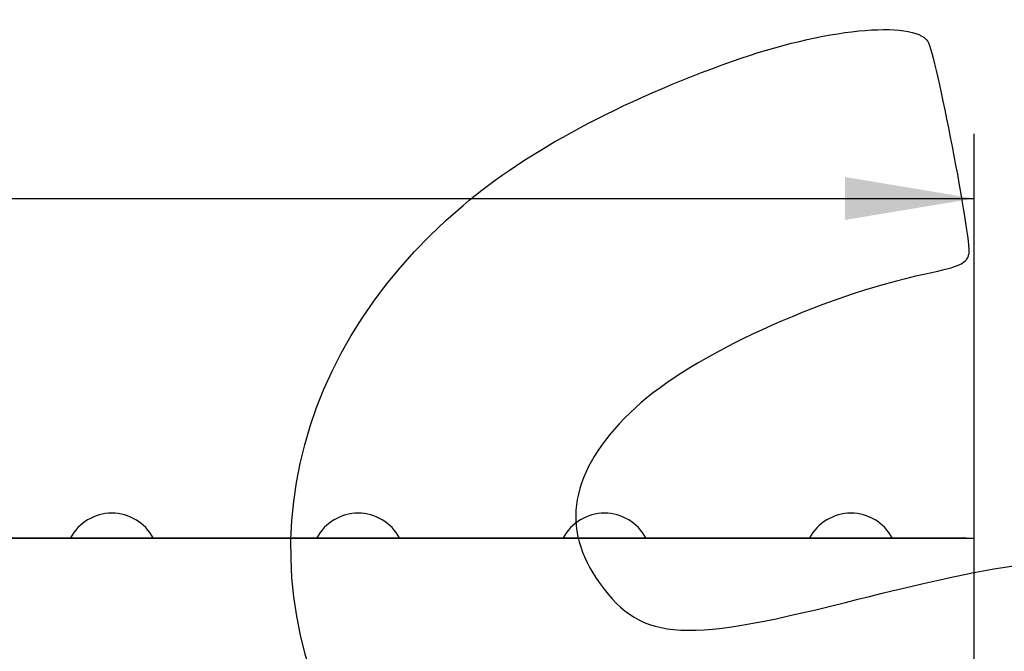
# Model space of a CAD drawing. Units: millimetres. Extents: x 0 to 291, y -55 to 204.
# Drawn here: x 220 to 244, y 159 to 174 of the extents above; entities that cross this region are included whole.
import ezdxf
from ezdxf.enums import TextEntityAlignment as Align

# ---------------------------------------------------------------- set-up
doc = ezdxf.new("R2010")
doc.units = ezdxf.units.MM
for name, color, linetype in [('Predeterminado', 7, 'Continuous'), ('U-150-F-75C', 7, 'Continuous'), ('U-150-F-75R', 7, 'Continuous')]:
    doc.layers.add(name, color=color, linetype=linetype)
doc.styles.add('SEACAD_Arial', font='arial.ttf')
doc.dimstyles.new('ISO', dxfattribs={"dimtxt": 3.125, "dimasz": 3.125, "dimexe": 1.5625, "dimexo": 0, "dimgap": 0.78125, "dimtad": 0, "dimdec": 0, "dimlfac": 5, "dimtxsty": 'SEACAD_Arial', "dimblk1": '_SE_FILLED', "dimblk2": '_SE_FILLED', "dimsah": 1, "dimcen": 1.5625, "dimadec": 1, "dimazin": 0, "dimtfac": 0.5, "dimtmove": 0, "dimatfit": 3, "dimfxl": 1, "dimarcsym": 0})

# ---------------------------------------------------------------- blocks, each defined once
blk = doc.blocks.new('SE1')
at = {"layer": 'U-150-F-75C', "color": 7, "linetype": 'Continuous'}
for p, q in [((242.789, 161.458), (93.789, 161.458)), ((242.789, 156.484), (242.789, 161.458))]:
    blk.add_line(p, q, dxfattribs=at)
at = {"layer": 'U-150-F-75R', "color": 7, "linetype": 'Continuous'}
for p, q in [((221.927, 162.067), (221.931, 162.067)), ((227.887, 162.067), (227.891, 162.067)), ((233.847, 162.067), (233.851, 162.067)), ((239.807, 162.067), (239.811, 162.067)), ((94.011, 161.467), (242.567, 161.467)), ((242.567, 161.467), (242.567, 161.458))]:
    blk.add_line(p, q, dxfattribs=at)
for centre, radius, start, end in [((221.927, 160.937), 1.13, 90, 152.0289), ((221.931, 160.937), 1.13, 27.9711, 90), ((227.887, 160.937), 1.13, 90, 152.0289), ((227.891, 160.937), 1.13, 27.9711, 90), ((233.847, 160.937), 1.13, 90, 152.0289), ((233.851, 160.937), 1.13, 27.9711, 90), ((239.807, 160.937), 1.13, 90, 152.0289), ((239.811, 160.937), 1.13, 27.9711, 90), ((242.567, 161.267), 0.2, 72.4508, 90)]:
    blk.add_arc(centre, radius, start, end, dxfattribs=at)
blk = doc.blocks.new('DMBLK60')
at = {"layer": 'Predeterminado', "linetype": 'Continuous'}
for points in [[(96.914, 170.206), (93.789, 169.685), (96.914, 169.165)], [(239.664, 170.206), (239.664, 169.165), (242.789, 169.685)]]:
    blk.add_hatch(color=7, dxfattribs=at).paths.add_polyline_path(points)
at = {"layer": 'Predeterminado', "color": 7, "linetype": 'Continuous'}
for p, q in [((93.789, 161.458), (93.789, 171.248)), ((242.789, 161.458), (242.789, 171.248)), ((93.789, 169.685), (163.527, 169.685)), ((173.051, 169.685), (242.789, 169.685))]:
    blk.add_line(p, q, dxfattribs=at)
at = {"layer": 'Predeterminado', "color": 7, "linetype": 'Continuous', "style": 'SEACAD_Arial'}
blk.add_text('745', height=3.125, dxfattribs=at).set_placement((164.621, 171.248), align=Align.TOP_LEFT)
blk = doc.blocks.new('_SE_FILLED')
at = {"color": 0}
blk.add_line((0, 0), (-1, 0), dxfattribs=at)
blk.add_solid([(0, 0), (-1, -0.1665), (-1, 0.1665), (0, 0)], dxfattribs=at)

msp = doc.modelspace()

# ---------------------------------------------------------------- linework, layer by layer
at = {"color": 7, "linetype": 'Continuous'}
for points in [[(236.9462, 173.0109), (239.1424, 173.7941), (241.3145, 174.0148), (241.6668, 173.4904)], [(241.6668, 173.4904), (241.8531, 173.2132), (242.7242, 168.6913), (242.6572, 168.3496)], [(230.425, 169.5177), (231.9829, 170.839), (234.2273, 172.0413), (236.9462, 173.0109)], [(228.0571, 155.5211), (224.9764, 160.1266), (225.9185, 165.6957), (230.425, 169.5177)], [(242.6572, 168.3496), (242.6091, 168.1047), (242.4711, 168.0395), (241.6109, 167.8554)], [(241.6109, 167.8554), (239.0655, 167.3107), (235.9601, 165.8807), (234.6048, 164.6294)], [(234.6048, 164.6294), (233.0744, 163.2163), (232.7521, 161.8255), (233.6466, 160.4942)], [(239.6813, 159.9085), (242.9012, 160.7216), (244.0287, 160.9135), (245.6391, 160.9229)], [(233.6466, 160.4942), (234.6638, 158.9804), (235.6332, 158.8863), (239.6813, 159.9085)]]:
    msp.add_open_spline(points, degree=3, dxfattribs=at)

# ---------------------------------------------------------------- block references
at = {"layer": 'Predeterminado'}
msp.add_blockref('SE1', (0, 0), dxfattribs=at)

# ---------------------------------------------------------------- dimensions: what is measured, and where the dimension line sits
at = {"layer": 'Predeterminado', "color": 7, "linetype": 'Continuous'}
dim = msp.add_linear_dim(base=(93.7891, 169.6855), p1=(93.7891, 161.4577), p2=(242.7891, 161.4577), angle=0, text='\\A1;<>', dimstyle='ISO', override={"dimdec": 2}, dxfattribs=at)
dim.commit()
dim.dimension.update_dxf_attribs({"geometry": 'DMBLK60', "text_midpoint": (168.2891, 169.6855), "dimtype": 161})

doc.saveas('drawing.dxf')
